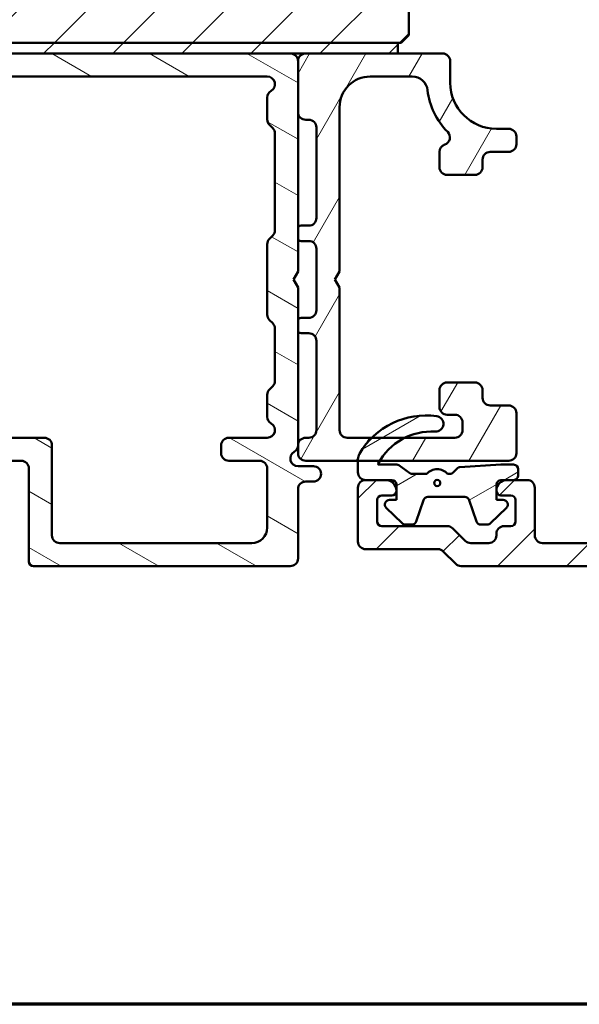
# Model space of a CAD drawing. Units: millimetres. Extents: x -429 to 405, y -584 to 287.
# Drawn here: x 275 to 312, y -584 to -520 of the extents above; entities that cross this region are included whole.
import ezdxf

# ---------------------------------------------------------------- set-up
doc = ezdxf.new("R2010")
doc.units = ezdxf.units.MM
for name, color, linetype, lineweight in [('Border (ISO)', 8, 'Continuous', 70), ('Hatch (ISO)', 8, 'Continuous', 18), ('Visible (ISO)', 7, 'Continuous', 50)]:
    doc.layers.add(name, color=color, linetype=linetype, lineweight=lineweight)
pattern_1 = [(45, (205, -594), (-2.245064, 2.245064), [])]

# ---------------------------------------------------------------- blocks, each defined once
blk = doc.blocks.new('Borders LEIAB A4 Border')
at = {"layer": 'Border (ISO)'}
blk.add_line((200, 10), (15, 10), dxfattribs=at)

msp = doc.modelspace()

# ---------------------------------------------------------------- hatches: boundary and pattern name
at = {"layer": 'Hatch (ISO)'}
h = msp.add_hatch(dxfattribs=at)
h.set_pattern_fill('ANSI31', color=256, scale=25.4, style=0)
h.set_pattern_definition(pattern_1)
edge = h.paths.add_edge_path()
edge.add_line((231.605, -498.438), (246.605, -498.438))
edge.add_ellipse((246.605, -499.438), major_axis=(1, 0), ratio=1, start_angle=0, end_angle=90, ccw=False)
edge.add_line((247.605, -499.438), (247.605, -520.938))
edge.add_line((247.605, -520.938), (248.105, -521.438))
edge.add_line((248.105, -521.438), (300.105, -521.438))
edge.add_line((300.105, -521.438), (300.605, -520.938))
edge.add_line((300.605, -520.938), (300.605, -502.438))
edge.add_ellipse((298.605, -502.438), major_axis=(0, 2), ratio=1, start_angle=270, end_angle=360)
edge.add_line((298.605, -500.438), (288.605, -500.438))
edge.add_line((288.605, -500.438), (288.605, -500.138))
edge.add_line((288.605, -500.138), (279.605, -500.138))
edge.add_line((279.605, -500.138), (279.605, -496.138))
edge.add_line((279.605, -496.138), (288.105, -496.138))
edge.add_line((288.105, -496.138), (288.519, -495.646))
edge.add_line((288.519, -495.646), (283.131, -465.091))
edge.add_ellipse((281.161, -465.438), major_axis=(-0.347, 1.97), ratio=1, start_angle=270, end_angle=350)
edge.add_line((281.161, -463.438), (232.605, -463.438))
edge.add_ellipse((232.605, -465.438), major_axis=(-2, 0), ratio=1, start_angle=270, end_angle=360)
edge.add_line((230.605, -465.438), (230.605, -497.438))
edge.add_ellipse((231.605, -497.438), major_axis=(0, -1), ratio=1, start_angle=270, end_angle=360)
h = msp.add_hatch(dxfattribs=at)
h.set_pattern_fill('ANSI31', color=256, scale=25.4, angle=105.00025, style=0)
h.set_pattern_definition([(150.0002, (205, -594), (-1.58749, -2.74964), [])])
edge = h.paths.add_edge_path()
edge.add_line((255.605, -549.138), (255.605, -551.138))
edge.add_ellipse((254.605, -551.138), major_axis=(0, -1), ratio=1, start_angle=0, end_angle=90, ccw=False)
edge.add_line((254.605, -552.138), (251.955, -552.138))
edge.add_ellipse((251.955, -552.988), major_axis=(-0.85, 0), ratio=1, start_angle=270, end_angle=450)
edge.add_line((251.955, -553.838), (254.605, -553.838))
edge.add_ellipse((254.605, -551.138), major_axis=(2.7, 0), ratio=1, start_angle=270, end_angle=360)
edge.add_line((257.305, -551.138), (257.305, -549.138))
edge.add_ellipse((257.805, -549.138), major_axis=(0, 0.5), ratio=1, start_angle=0, end_angle=90, ccw=False)
edge.add_line((257.805, -548.638), (263.839, -548.638))
edge.add_ellipse((263.839, -549.138), major_axis=(0.5, 0), ratio=1, start_angle=30, end_angle=90, ccw=False)
edge.add_ellipse((264.705, -548.638), major_axis=(-0.433, -0.25), ratio=1, start_angle=0, end_angle=60)
edge.add_line((264.705, -549.138), (265.205, -549.138))
edge.add_ellipse((265.205, -548.638), major_axis=(0.5, 0), ratio=1, start_angle=270, end_angle=330)
edge.add_ellipse((266.071, -549.138), major_axis=(0.25, 0.433), ratio=1, start_angle=30, end_angle=90, ccw=False)
edge.add_line((266.071, -548.638), (268.805, -548.638))
edge.add_ellipse((268.805, -549.138), major_axis=(0.5, 0), ratio=1, start_angle=0, end_angle=90, ccw=False)
edge.add_line((269.305, -549.138), (269.305, -552.988))
edge.add_ellipse((269.805, -552.988), major_axis=(0, -0.5), ratio=1, start_angle=270, end_angle=360)
edge.add_line((269.805, -553.488), (270.405, -553.488))
edge.add_ellipse((270.405, -552.988), major_axis=(0.5, 0), ratio=1, start_angle=270, end_angle=360)
edge.add_line((270.905, -552.988), (270.905, -549.138))
edge.add_ellipse((271.405, -549.138), major_axis=(0, 0.5), ratio=1, start_angle=0, end_angle=90, ccw=False)
edge.add_line((271.405, -548.638), (275.405, -548.638))
edge.add_ellipse((275.405, -549.138), major_axis=(0.5, 0), ratio=1, start_angle=0, end_angle=90, ccw=False)
edge.add_line((275.905, -549.138), (275.905, -555.188))
edge.add_ellipse((276.205, -555.188), major_axis=(0, -0.3), ratio=1, start_angle=270, end_angle=360)
edge.add_line((276.205, -555.488), (292.905, -555.488))
edge.add_ellipse((292.905, -554.988), major_axis=(0.5, 0), ratio=1, start_angle=270, end_angle=360)
edge.add_line((293.405, -554.988), (293.405, -550.488))
edge.add_ellipse((293.905, -550.488), major_axis=(0, 0.5), ratio=1, start_angle=0, end_angle=90, ccw=False)
edge.add_line((293.905, -549.988), (294.405, -549.988))
edge.add_ellipse((294.405, -549.488), major_axis=(0.5, 0), ratio=1, start_angle=270, end_angle=450)
edge.add_line((294.405, -548.988), (293.405, -548.988))
edge.add_ellipse((293.405, -548.488), major_axis=(-0.5, 0), ratio=1, start_angle=300, end_angle=450, ccw=False)
edge.add_ellipse((292.905, -547.622), major_axis=(0.433, 0.25), ratio=1, start_angle=270, end_angle=330)
edge.add_line((293.405, -547.622), (293.405, -537.358))
edge.add_line((293.405, -537.358), (293.105, -536.838))
edge.add_line((293.105, -536.838), (293.405, -536.318))
edge.add_line((293.405, -536.318), (293.405, -522.638))
edge.add_ellipse((292.905, -522.638), major_axis=(0, 0.5), ratio=1, start_angle=270, end_angle=360)
edge.add_line((292.905, -522.138), (248.605, -522.138))
edge.add_ellipse((248.605, -521.838), major_axis=(-0.3, 0), ratio=1, start_angle=0, end_angle=90, ccw=False)
edge.add_line((248.305, -521.838), (248.305, -521.788))
edge.add_ellipse((247.955, -521.788), major_axis=(0, 0.35), ratio=1, start_angle=270, end_angle=450)
edge.add_line((247.605, -521.788), (247.605, -548.138))
edge.add_ellipse((248.105, -548.138), major_axis=(0, -0.5), ratio=1, start_angle=270, end_angle=360)
edge.add_line((248.105, -548.638), (255.105, -548.638))
edge.add_ellipse((255.105, -549.138), major_axis=(0.5, 0), ratio=1, start_angle=0, end_angle=90, ccw=False)
edge = h.paths.add_edge_path(flags=0)
edge.add_line((264.705, -529.638), (265.205, -529.638))
edge.add_ellipse((265.205, -529.138), major_axis=(0.5, 0), ratio=1, start_angle=270, end_angle=360)
edge.add_line((265.705, -529.138), (265.705, -524.56))
edge.add_ellipse((265.205, -524.56), major_axis=(0, 0.5), ratio=1, start_angle=270, end_angle=294.94436)
edge.add_ellipse((266.112, -524.138), major_axis=(-0.211, 0.453), ratio=1, start_angle=335.05564, end_angle=450, ccw=False)
edge.add_line((266.112, -523.638), (291.405, -523.638))
edge.add_ellipse((291.405, -524.138), major_axis=(0.5, 0), ratio=1, start_angle=300, end_angle=450, ccw=False)
edge.add_ellipse((291.905, -525.004), major_axis=(-0.433, -0.25), ratio=1, start_angle=270, end_angle=330)
edge.add_line((291.405, -525.004), (291.405, -526.431))
edge.add_ellipse((291.905, -526.431), major_axis=(0, -0.5), ratio=1, start_angle=270, end_angle=314.99984)
edge.add_line((291.552, -526.784), (291.759, -526.992))
edge.add_ellipse((291.405, -527.345), major_axis=(0.354, -0.354), ratio=1, start_angle=45.00016, end_angle=90, ccw=False)
edge.add_line((291.905, -527.345), (291.905, -533.631))
edge.add_ellipse((291.405, -533.631), major_axis=(0, -0.5), ratio=1, start_angle=45, end_angle=90, ccw=False)
edge.add_line((291.759, -533.984), (291.552, -534.192))
edge.add_ellipse((291.905, -534.545), major_axis=(-0.354, -0.354), ratio=1, start_angle=270, end_angle=315)
edge.add_line((291.405, -534.545), (291.405, -539.131))
edge.add_ellipse((291.905, -539.131), major_axis=(0, -0.5), ratio=1, start_angle=270, end_angle=315)
edge.add_line((291.552, -539.484), (291.759, -539.692))
edge.add_ellipse((291.405, -540.045), major_axis=(0.354, -0.354), ratio=1, start_angle=45, end_angle=90, ccw=False)
edge.add_line((291.905, -540.045), (291.905, -543.431))
edge.add_ellipse((291.405, -543.431), major_axis=(0, -0.5), ratio=1, start_angle=45, end_angle=90, ccw=False)
edge.add_line((291.759, -543.784), (291.552, -543.992))
edge.add_ellipse((291.905, -544.345), major_axis=(-0.354, -0.354), ratio=1, start_angle=270, end_angle=315)
edge.add_line((291.405, -544.345), (291.405, -545.772))
edge.add_ellipse((291.905, -545.772), major_axis=(0, -0.5), ratio=1, start_angle=270, end_angle=330)
edge.add_ellipse((291.405, -546.638), major_axis=(0.433, -0.25), ratio=1, start_angle=300, end_angle=450, ccw=False)
edge.add_line((291.405, -547.138), (288.905, -547.138))
edge.add_ellipse((288.905, -547.638), major_axis=(-0.5, 0), ratio=1, start_angle=270, end_angle=360)
edge.add_line((288.405, -547.638), (288.405, -548.138))
edge.add_ellipse((288.905, -548.138), major_axis=(0, -0.5), ratio=1, start_angle=270, end_angle=360)
edge.add_line((288.905, -548.638), (290.905, -548.638))
edge.add_ellipse((290.905, -549.138), major_axis=(0.5, 0), ratio=1, start_angle=0, end_angle=90, ccw=False)
edge.add_line((291.405, -549.138), (291.405, -552.988))
edge.add_ellipse((290.405, -552.988), major_axis=(0, -1), ratio=1, start_angle=0, end_angle=90, ccw=False)
edge.add_line((290.405, -553.988), (277.905, -553.988))
edge.add_ellipse((277.905, -553.488), major_axis=(-0.5, 0), ratio=1, start_angle=0, end_angle=90, ccw=False)
edge.add_line((277.405, -553.488), (277.405, -547.638))
edge.add_ellipse((276.905, -547.638), major_axis=(0, 0.5), ratio=1, start_angle=270, end_angle=360)
edge.add_line((276.905, -547.138), (266.112, -547.138))
edge.add_ellipse((266.112, -546.638), major_axis=(-0.5, 0), ratio=1, start_angle=335.05564, end_angle=450, ccw=False)
edge.add_ellipse((265.205, -546.216), major_axis=(0.211, 0.453), ratio=1, start_angle=270, end_angle=294.94436)
edge.add_line((265.705, -546.216), (265.705, -544.638))
edge.add_ellipse((265.205, -544.638), major_axis=(0, 0.5), ratio=1, start_angle=270, end_angle=360)
edge.add_line((265.205, -544.138), (264.705, -544.138))
edge.add_ellipse((264.705, -544.638), major_axis=(-0.5, 0), ratio=1, start_angle=270, end_angle=360)
edge.add_line((264.205, -544.638), (264.205, -545.573))
edge.add_ellipse((263.705, -545.573), major_axis=(0, -0.5), ratio=1, start_angle=75.06858, end_angle=90, ccw=False)
edge.add_line((264.188, -545.701), (263.904, -546.767))
edge.add_ellipse((263.421, -546.638), major_axis=(-0.129, -0.483), ratio=1, start_angle=14.93142, end_angle=90, ccw=False)
edge.add_line((263.421, -547.138), (249.605, -547.138))
edge.add_ellipse((249.605, -546.638), major_axis=(-0.5, 0), ratio=1, start_angle=0, end_angle=90, ccw=False)
edge.add_line((249.105, -546.638), (249.105, -524.638))
edge.add_ellipse((250.105, -524.638), major_axis=(0, 1), ratio=1, start_angle=0, end_angle=90, ccw=False)
edge.add_line((250.105, -523.638), (263.421, -523.638))
edge.add_ellipse((263.421, -524.138), major_axis=(0.5, 0), ratio=1, start_angle=14.93142, end_angle=90, ccw=False)
edge.add_line((263.904, -524.009), (264.188, -525.075))
edge.add_ellipse((263.705, -525.204), major_axis=(0.129, -0.483), ratio=1, start_angle=75.06858, end_angle=90, ccw=False)
edge.add_line((264.205, -525.204), (264.205, -529.138))
edge.add_ellipse((264.705, -529.138), major_axis=(0, -0.5), ratio=1, start_angle=270, end_angle=360)
h = msp.add_hatch(dxfattribs=at)
h.set_pattern_fill('ANSI31', color=256, scale=25.4, style=0)
h.set_pattern_definition(pattern_1)
h.paths.add_polyline_path([(299.905, -522.138), (299.905, -521.438), (248.305, -521.438), (248.305, -522.138)])
h = msp.add_hatch(dxfattribs=at)
h.set_pattern_fill('ANSI31', color=256, scale=25.4, style=0)
h.set_pattern_definition(pattern_1)
edge = h.paths.add_edge_path()
edge.add_line((303.12, -552.888), (298.855, -552.888))
edge.add_ellipse((298.855, -552.588), major_axis=(-0.3, 0), ratio=1, start_angle=0, end_angle=90, ccw=False)
edge.add_line((298.555, -552.588), (298.555, -551.188))
edge.add_ellipse((298.855, -551.188), major_axis=(0, 0.3), ratio=1, start_angle=0, end_angle=90, ccw=False)
edge.add_line((298.855, -550.888), (299.505, -550.888))
edge.add_ellipse((299.505, -550.588), major_axis=(0.3, 0), ratio=1, start_angle=270, end_angle=360)
edge.add_ellipse((299.105, -550.588), major_axis=(0, 0.7), ratio=1, start_angle=270, end_angle=360)
edge.add_line((299.105, -549.888), (297.805, -549.888))
edge.add_ellipse((297.805, -550.388), major_axis=(-0.5, 0), ratio=1, start_angle=270, end_angle=360)
edge.add_line((297.305, -550.388), (297.305, -553.888))
edge.add_ellipse((297.805, -553.888), major_axis=(0, -0.5), ratio=1, start_angle=270, end_angle=360)
edge.add_line((297.805, -554.388), (302.498, -554.388))
edge.add_ellipse((302.498, -554.888), major_axis=(0.5, 0), ratio=1, start_angle=45, end_angle=90, ccw=False)
edge.add_line((302.852, -554.534), (303.659, -555.342))
edge.add_ellipse((304.012, -554.988), major_axis=(0.354, -0.354), ratio=1, start_angle=270, end_angle=315)
edge.add_line((304.012, -555.488), (347.805, -555.488))
edge.add_ellipse((347.805, -554.988), major_axis=(0.5, 0), ratio=1, start_angle=270, end_angle=360)
edge.add_line((348.305, -554.988), (348.305, -549.638))
edge.add_ellipse((349.305, -549.638), major_axis=(0, 1), ratio=1, start_angle=0, end_angle=90, ccw=False)
edge.add_line((349.305, -548.638), (353.005, -548.638))
edge.add_ellipse((353.005, -549.138), major_axis=(0.5, 0), ratio=1, start_angle=0, end_angle=90, ccw=False)
edge.add_line((353.505, -549.138), (353.505, -553.088))
edge.add_ellipse((353.805, -553.088), major_axis=(0, -0.3), ratio=1, start_angle=270, end_angle=360)
edge.add_line((353.805, -553.388), (354.505, -553.388))
edge.add_ellipse((354.505, -552.888), major_axis=(0.5, 0), ratio=1, start_angle=270, end_angle=360)
edge.add_line((355.005, -552.888), (355.005, -549.138))
edge.add_ellipse((355.505, -549.138), major_axis=(0, 0.5), ratio=1, start_angle=0, end_angle=90, ccw=False)
edge.add_line((355.505, -548.638), (366.705, -548.638))
edge.add_ellipse((366.705, -549.138), major_axis=(0.5, 0), ratio=1, start_angle=0, end_angle=90, ccw=False)
edge.add_line((367.205, -549.138), (367.205, -552.538))
edge.add_ellipse((368.205, -552.538), major_axis=(0, -1), ratio=1, start_angle=270, end_angle=360)
edge.add_line((368.205, -553.538), (372.455, -553.538))
edge.add_ellipse((372.455, -552.788), major_axis=(0.75, 0), ratio=1, start_angle=270, end_angle=450)
edge.add_line((372.455, -552.038), (369.705, -552.038))
edge.add_ellipse((369.705, -551.038), major_axis=(-1, 0), ratio=1, start_angle=0, end_angle=90, ccw=False)
edge.add_line((368.705, -551.038), (368.705, -549.638))
edge.add_ellipse((369.705, -549.638), major_axis=(0, 1), ratio=1, start_angle=0, end_angle=90, ccw=False)
edge.add_line((369.705, -548.638), (376.305, -548.638))
edge.add_ellipse((376.305, -548.138), major_axis=(0.5, 0), ratio=1, start_angle=270, end_angle=360)
edge.add_line((376.805, -548.138), (376.805, -521.788))
edge.add_ellipse((376.455, -521.788), major_axis=(0, 0.35), ratio=1, start_angle=270, end_angle=454.41173)
edge.add_ellipse((375.807, -521.838), major_axis=(0.023, -0.299), ratio=1, start_angle=355.58827, end_angle=450, ccw=False)
edge.add_line((375.807, -522.138), (324.803, -522.138))
edge.add_ellipse((324.803, -521.838), major_axis=(-0.3, 0), ratio=1, start_angle=355.58827, end_angle=450, ccw=False)
edge.add_ellipse((324.155, -521.788), major_axis=(0.027, 0.349), ratio=1, start_angle=270, end_angle=454.41173)
edge.add_line((323.805, -521.788), (323.805, -524.038))
edge.add_ellipse((320.805, -524.038), major_axis=(0, -3), ratio=1, start_angle=0, end_angle=90, ccw=False)
edge.add_line((320.805, -527.038), (320.005, -527.038))
edge.add_ellipse((320.005, -527.538), major_axis=(-0.5, 0), ratio=1, start_angle=270, end_angle=360)
edge.add_line((319.505, -527.538), (319.505, -528.038))
edge.add_ellipse((320.005, -528.038), major_axis=(0, -0.5), ratio=1, start_angle=270, end_angle=360)
edge.add_line((320.005, -528.538), (321.205, -528.538))
edge.add_ellipse((321.205, -529.038), major_axis=(0.5, 0), ratio=1, start_angle=0, end_angle=90, ccw=False)
edge.add_line((321.705, -529.038), (321.705, -529.538))
edge.add_ellipse((322.205, -529.538), major_axis=(0, -0.5), ratio=1, start_angle=270, end_angle=360)
edge.add_line((322.205, -530.038), (324.005, -530.038))
edge.add_ellipse((324.005, -529.538), major_axis=(0.5, 0), ratio=1, start_angle=270, end_angle=360)
edge.add_line((324.505, -529.538), (324.505, -528.538))
edge.add_ellipse((324.005, -528.538), major_axis=(0, 0.5), ratio=1, start_angle=270, end_angle=341.40913)
edge.add_ellipse((324.324, -527.59), major_axis=(-0.474, 0.159), ratio=1, start_angle=333.32046, end_angle=450, ccw=False)
edge.add_ellipse((320.805, -524.038), major_axis=(3.197, 3.167), ratio=1, start_angle=270, end_angle=309.0075)
edge.add_ellipse((326.273, -524.638), major_axis=(0.109, 0.994), ratio=1, start_angle=6.26291, end_angle=90, ccw=False)
edge.add_line((326.273, -523.638), (330.505, -523.638))
edge.add_ellipse((330.505, -524.138), major_axis=(0.5, 0), ratio=1, start_angle=0, end_angle=90, ccw=False)
edge.add_line((331.005, -524.138), (331.005, -536.318))
edge.add_line((331.005, -536.318), (331.305, -536.838))
edge.add_line((331.305, -536.838), (331.005, -537.358))
edge.add_line((331.005, -537.358), (331.005, -546.638))
edge.add_ellipse((330.505, -546.638), major_axis=(0, -0.5), ratio=1, start_angle=0, end_angle=90, ccw=False)
edge.add_line((330.505, -547.138), (323.505, -547.138))
edge.add_ellipse((323.505, -546.638), major_axis=(-0.5, 0), ratio=1, start_angle=0, end_angle=90, ccw=False)
edge.add_line((323.005, -546.638), (323.005, -546.138))
edge.add_ellipse((323.505, -546.138), major_axis=(0, 0.5), ratio=1, start_angle=0, end_angle=90, ccw=False)
edge.add_line((323.505, -545.638), (324.005, -545.638))
edge.add_ellipse((324.005, -545.138), major_axis=(0.5, 0), ratio=1, start_angle=270, end_angle=360)
edge.add_line((324.505, -545.138), (324.505, -544.038))
edge.add_ellipse((324.005, -544.038), major_axis=(0, 0.5), ratio=1, start_angle=270, end_angle=360)
edge.add_line((324.005, -543.538), (322.205, -543.538))
edge.add_ellipse((322.205, -544.038), major_axis=(-0.5, 0), ratio=1, start_angle=270, end_angle=360)
edge.add_line((321.705, -544.038), (321.705, -544.538))
edge.add_ellipse((321.205, -544.538), major_axis=(0, -0.5), ratio=1, start_angle=0, end_angle=90, ccw=False)
edge.add_line((321.205, -545.038), (320.005, -545.038))
edge.add_ellipse((320.005, -545.538), major_axis=(-0.5, 0), ratio=1, start_angle=270, end_angle=360)
edge.add_line((319.505, -545.538), (319.505, -548.338))
edge.add_ellipse((319.005, -548.338), major_axis=(0, -0.5), ratio=1, start_angle=0, end_angle=90, ccw=False)
edge.add_line((319.005, -548.838), (318.083, -548.838))
edge.add_ellipse((318.083, -549.838), major_axis=(-1, 0), ratio=1, start_angle=270, end_angle=330)
edge.add_line((317.217, -549.338), (314.676, -553.738))
edge.add_ellipse((314.243, -553.488), major_axis=(-0.25, -0.433), ratio=1, start_angle=30, end_angle=90, ccw=False)
edge.add_line((314.243, -553.988), (309.305, -553.988))
edge.add_ellipse((309.305, -553.488), major_axis=(-0.5, 0), ratio=1, start_angle=0, end_angle=90, ccw=False)
edge.add_line((308.805, -553.488), (308.805, -550.388))
edge.add_ellipse((308.305, -550.388), major_axis=(0, 0.5), ratio=1, start_angle=270, end_angle=360)
edge.add_line((308.305, -549.888), (307.005, -549.888))
edge.add_ellipse((307.005, -550.588), major_axis=(-0.7, 0), ratio=1, start_angle=270, end_angle=360)
edge.add_ellipse((306.605, -550.588), major_axis=(0, -0.3), ratio=1, start_angle=270, end_angle=360)
edge.add_line((306.605, -550.888), (307.255, -550.888))
edge.add_ellipse((307.255, -551.188), major_axis=(0.3, 0), ratio=1, start_angle=0, end_angle=90, ccw=False)
edge.add_line((307.555, -551.188), (307.555, -552.588))
edge.add_ellipse((307.255, -552.588), major_axis=(0, -0.3), ratio=1, start_angle=0, end_angle=90, ccw=False)
edge.add_line((307.255, -552.888), (306.805, -552.888))
edge.add_ellipse((306.805, -553.388), major_axis=(-0.5, 0), ratio=1, start_angle=270, end_angle=360)
edge.add_line((306.305, -553.388), (306.305, -553.488))
edge.add_ellipse((305.805, -553.488), major_axis=(0, -0.5), ratio=1, start_angle=0, end_angle=90, ccw=False)
edge.add_line((305.805, -553.988), (304.634, -553.988))
edge.add_ellipse((304.634, -553.488), major_axis=(-0.5, 0), ratio=1, start_angle=45, end_angle=90, ccw=False)
edge.add_line((304.28, -553.842), (303.473, -553.034))
edge.add_ellipse((303.12, -553.388), major_axis=(-0.354, 0.354), ratio=1, start_angle=270, end_angle=315)
edge = h.paths.add_edge_path(flags=0)
edge.add_line((360.99, -523.638), (374.305, -523.638))
edge.add_ellipse((374.305, -524.638), major_axis=(1, 0), ratio=1, start_angle=0, end_angle=90, ccw=False)
edge.add_line((375.305, -524.638), (375.305, -546.638))
edge.add_ellipse((374.805, -546.638), major_axis=(0, -0.5), ratio=1, start_angle=0, end_angle=90, ccw=False)
edge.add_line((374.805, -547.138), (360.99, -547.138))
edge.add_ellipse((360.99, -546.638), major_axis=(-0.5, 0), ratio=1, start_angle=14.93142, end_angle=90, ccw=False)
edge.add_line((360.506, -546.767), (360.222, -545.701))
edge.add_ellipse((360.705, -545.573), major_axis=(-0.129, 0.483), ratio=1, start_angle=75.06858, end_angle=90, ccw=False)
edge.add_line((360.205, -545.573), (360.205, -544.638))
edge.add_ellipse((359.705, -544.638), major_axis=(0, 0.5), ratio=1, start_angle=270, end_angle=360)
edge.add_line((359.705, -544.138), (359.205, -544.138))
edge.add_ellipse((359.205, -544.638), major_axis=(-0.5, 0), ratio=1, start_angle=270, end_angle=360)
edge.add_line((358.705, -544.638), (358.705, -546.309))
edge.add_ellipse((359.205, -546.309), major_axis=(0, -0.5), ratio=1, start_angle=270, end_angle=311.40962)
edge.add_ellipse((358.605, -546.838), major_axis=(0.198, -0.225), ratio=1, start_angle=318.59038, end_angle=450, ccw=False)
edge.add_line((358.605, -547.138), (347.305, -547.138))
edge.add_ellipse((347.305, -547.638), major_axis=(-0.5, 0), ratio=1, start_angle=270, end_angle=360)
edge.add_line((346.805, -547.638), (346.805, -552.988))
edge.add_ellipse((345.805, -552.988), major_axis=(0, -1), ratio=1, start_angle=0, end_angle=90, ccw=False)
edge.add_line((345.805, -553.988), (335.883, -553.988))
edge.add_ellipse((335.883, -553.488), major_axis=(-0.5, 0), ratio=1, start_angle=30, end_angle=90, ccw=False)
edge.add_line((335.45, -553.738), (332.938, -549.388))
edge.add_ellipse((333.371, -549.138), major_axis=(-0.25, 0.433), ratio=1, start_angle=330, end_angle=450, ccw=False)
edge.add_line((333.371, -548.638), (335.505, -548.638))
edge.add_ellipse((335.505, -548.138), major_axis=(0.5, 0), ratio=1, start_angle=270, end_angle=360)
edge.add_line((336.005, -548.138), (336.005, -547.638))
edge.add_ellipse((335.505, -547.638), major_axis=(0, 0.5), ratio=1, start_angle=270, end_angle=360)
edge.add_line((335.505, -547.138), (333.005, -547.138))
edge.add_ellipse((333.005, -546.638), major_axis=(-0.5, 0), ratio=1, start_angle=300, end_angle=450, ccw=False)
edge.add_ellipse((332.505, -545.772), major_axis=(0.433, 0.25), ratio=1, start_angle=270, end_angle=330)
edge.add_line((333.005, -545.772), (333.005, -544.345))
edge.add_ellipse((332.505, -544.345), major_axis=(0, 0.5), ratio=1, start_angle=270, end_angle=315)
edge.add_line((332.859, -543.992), (332.652, -543.784))
edge.add_ellipse((333.005, -543.431), major_axis=(-0.354, 0.354), ratio=1, start_angle=45, end_angle=90, ccw=False)
edge.add_line((332.505, -543.431), (332.505, -540.045))
edge.add_ellipse((333.005, -540.045), major_axis=(0, 0.5), ratio=1, start_angle=45, end_angle=90, ccw=False)
edge.add_line((332.652, -539.692), (332.859, -539.484))
edge.add_ellipse((332.505, -539.131), major_axis=(0.354, 0.354), ratio=1, start_angle=270, end_angle=315)
edge.add_line((333.005, -539.131), (333.005, -534.545))
edge.add_ellipse((332.505, -534.545), major_axis=(0, 0.5), ratio=1, start_angle=270, end_angle=315)
edge.add_line((332.859, -534.192), (332.652, -533.984))
edge.add_ellipse((333.005, -533.631), major_axis=(-0.354, 0.354), ratio=1, start_angle=45, end_angle=90, ccw=False)
edge.add_line((332.505, -533.631), (332.505, -527.345))
edge.add_ellipse((333.005, -527.345), major_axis=(0, 0.5), ratio=1, start_angle=45, end_angle=90, ccw=False)
edge.add_line((332.652, -526.992), (332.859, -526.784))
edge.add_ellipse((332.505, -526.431), major_axis=(0.354, 0.354), ratio=1, start_angle=270, end_angle=315)
edge.add_line((333.005, -526.431), (333.005, -525.004))
edge.add_ellipse((332.505, -525.004), major_axis=(0, 0.5), ratio=1, start_angle=270, end_angle=330)
edge.add_ellipse((333.005, -524.138), major_axis=(-0.433, 0.25), ratio=1, start_angle=300, end_angle=450, ccw=False)
edge.add_line((333.005, -523.638), (358.605, -523.638))
edge.add_ellipse((358.605, -523.938), major_axis=(0.3, 0), ratio=1, start_angle=318.59038, end_angle=450, ccw=False)
edge.add_ellipse((359.205, -524.467), major_axis=(-0.331, -0.375), ratio=1, start_angle=270, end_angle=311.40962)
edge.add_line((358.705, -524.467), (358.705, -529.138))
edge.add_ellipse((359.205, -529.138), major_axis=(0, -0.5), ratio=1, start_angle=270, end_angle=360)
edge.add_line((359.205, -529.638), (359.705, -529.638))
edge.add_ellipse((359.705, -529.138), major_axis=(0.5, 0), ratio=1, start_angle=270, end_angle=360)
edge.add_line((360.205, -529.138), (360.205, -525.204))
edge.add_ellipse((360.705, -525.204), major_axis=(0, 0.5), ratio=1, start_angle=75.06858, end_angle=90, ccw=False)
edge.add_line((360.222, -525.075), (360.506, -524.009))
edge.add_ellipse((360.99, -524.138), major_axis=(0.129, 0.483), ratio=1, start_angle=14.93142, end_angle=90, ccw=False)
edge = h.paths.add_edge_path(flags=0)
edge.add_line((330.918, -548.888), (333.429, -553.238))
edge.add_ellipse((332.996, -553.488), major_axis=(0.25, -0.433), ratio=1, start_angle=330, end_angle=450, ccw=False)
edge.add_line((332.996, -553.988), (317.13, -553.988))
edge.add_ellipse((317.13, -553.488), major_axis=(-0.5, 0), ratio=1, start_angle=330, end_angle=450, ccw=False)
edge.add_line((316.697, -553.238), (318.227, -550.588))
edge.add_ellipse((318.66, -550.838), major_axis=(0.25, 0.433), ratio=1, start_angle=30, end_angle=90, ccw=False)
edge.add_line((318.66, -550.338), (319.005, -550.338))
edge.add_ellipse((319.005, -548.338), major_axis=(2, 0), ratio=1, start_angle=270, end_angle=341.33708)
edge.add_ellipse((321.374, -549.138), major_axis=(0.16, 0.474), ratio=1, start_angle=18.66292, end_angle=90, ccw=False)
edge.add_line((321.374, -548.638), (330.485, -548.638))
edge.add_ellipse((330.485, -549.138), major_axis=(0.5, 0), ratio=1, start_angle=30, end_angle=90, ccw=False)
h = msp.add_hatch(dxfattribs=at)
h.set_pattern_fill('ANSI31', color=256, scale=25.4, angle=14.99998, style=0)
h.set_pattern_definition([(60, (205, -594), (-2.74963, 1.5875), [])])
edge = h.paths.add_edge_path()
edge.add_ellipse((304.905, -544.038), major_axis=(0, 0.5), ratio=1, start_angle=270, end_angle=360)
edge.add_line((304.905, -543.538), (303.105, -543.538))
edge.add_ellipse((303.105, -544.038), major_axis=(-0.5, 0), ratio=1, start_angle=270, end_angle=360)
edge.add_line((302.605, -544.038), (302.605, -545.138))
edge.add_ellipse((303.105, -545.138), major_axis=(0, -0.5), ratio=1, start_angle=270, end_angle=360)
edge.add_line((303.105, -545.638), (303.605, -545.638))
edge.add_ellipse((303.605, -546.138), major_axis=(0.5, 0), ratio=1, start_angle=0, end_angle=90, ccw=False)
edge.add_line((304.105, -546.138), (304.105, -546.638))
edge.add_ellipse((303.605, -546.638), major_axis=(0, -0.5), ratio=1, start_angle=0, end_angle=90, ccw=False)
edge.add_line((303.605, -547.138), (296.605, -547.138))
edge.add_ellipse((296.605, -546.638), major_axis=(-0.5, 0), ratio=1, start_angle=0, end_angle=90, ccw=False)
edge.add_line((296.105, -546.638), (296.105, -537.361))
edge.add_line((296.105, -537.361), (295.805, -536.842))
edge.add_line((295.805, -536.842), (296.105, -536.322))
edge.add_line((296.105, -536.322), (296.105, -525.638))
edge.add_ellipse((298.105, -525.638), major_axis=(0, 2), ratio=1, start_angle=0, end_angle=90, ccw=False)
edge.add_line((298.105, -523.638), (300.838, -523.638))
edge.add_ellipse((300.838, -524.638), major_axis=(1, 0), ratio=1, start_angle=6.26228, end_angle=90, ccw=False)
edge.add_ellipse((306.305, -524.038), major_axis=(0.491, -4.473), ratio=1, start_angle=270, end_angle=309.00876)
edge.add_ellipse((302.786, -527.59), major_axis=(0.355, -0.352), ratio=1, start_angle=333.32708, end_angle=450, ccw=False)
edge.add_ellipse((303.105, -528.538), major_axis=(-0.474, -0.159), ratio=1, start_angle=270, end_angle=341.40188)
edge.add_line((302.605, -528.538), (302.605, -529.538))
edge.add_ellipse((303.105, -529.538), major_axis=(0, -0.5), ratio=1, start_angle=270, end_angle=360)
edge.add_line((303.105, -530.038), (304.905, -530.038))
edge.add_ellipse((304.905, -529.538), major_axis=(0.5, 0), ratio=1, start_angle=270, end_angle=360)
edge.add_line((305.405, -529.538), (305.405, -529.038))
edge.add_ellipse((305.905, -529.038), major_axis=(0, 0.5), ratio=1, start_angle=0, end_angle=90, ccw=False)
edge.add_line((305.905, -528.538), (307.105, -528.538))
edge.add_ellipse((307.105, -528.038), major_axis=(0.5, 0), ratio=1, start_angle=270, end_angle=360)
edge.add_line((307.605, -528.038), (307.605, -527.538))
edge.add_ellipse((307.105, -527.538), major_axis=(0, 0.5), ratio=1, start_angle=270, end_angle=360)
edge.add_line((307.105, -527.038), (306.305, -527.038))
edge.add_ellipse((306.305, -524.038), major_axis=(-3, 0), ratio=1, start_angle=0, end_angle=90, ccw=False)
edge.add_line((303.305, -524.038), (303.305, -522.638))
edge.add_ellipse((302.805, -522.638), major_axis=(0, 0.5), ratio=1, start_angle=270, end_angle=360)
edge.add_line((302.805, -522.138), (293.905, -522.138))
edge.add_ellipse((293.905, -522.638), major_axis=(-0.5, 0), ratio=1, start_angle=270, end_angle=360)
edge.add_line((293.405, -522.638), (293.405, -525.947))
edge.add_ellipse((293.905, -525.947), major_axis=(0, -0.5), ratio=1, start_angle=270, end_angle=360)
edge.add_line((293.905, -526.447), (294.105, -526.447))
edge.add_ellipse((294.105, -526.947), major_axis=(0.5, 0), ratio=1, start_angle=0, end_angle=90, ccw=False)
edge.add_line((294.605, -526.947), (294.605, -532.838))
edge.add_ellipse((294.105, -532.838), major_axis=(0, -0.5), ratio=1, start_angle=0, end_angle=90, ccw=False)
edge.add_line((294.105, -533.338), (293.605, -533.338))
edge.add_ellipse((293.605, -533.538), major_axis=(-0.2, 0), ratio=1, start_angle=270, end_angle=360)
edge.add_line((293.405, -533.538), (293.405, -534.138))
edge.add_ellipse((293.605, -534.138), major_axis=(0, -0.2), ratio=1, start_angle=270, end_angle=360)
edge.add_line((293.605, -534.338), (294.105, -534.338))
edge.add_ellipse((294.105, -534.838), major_axis=(0.5, 0), ratio=1, start_angle=0, end_angle=90, ccw=False)
edge.add_line((294.605, -534.838), (294.605, -538.838))
edge.add_ellipse((294.105, -538.838), major_axis=(0, -0.5), ratio=1, start_angle=0, end_angle=90, ccw=False)
edge.add_line((294.105, -539.338), (293.605, -539.338))
edge.add_ellipse((293.605, -539.538), major_axis=(-0.2, 0), ratio=1, start_angle=270, end_angle=360)
edge.add_line((293.405, -539.538), (293.405, -540.138))
edge.add_ellipse((293.605, -540.138), major_axis=(0, -0.2), ratio=1, start_angle=270, end_angle=360)
edge.add_line((293.605, -540.338), (294.105, -540.338))
edge.add_ellipse((294.105, -540.838), major_axis=(0.5, 0), ratio=1, start_angle=0, end_angle=90, ccw=False)
edge.add_line((294.605, -540.838), (294.605, -546.638))
edge.add_ellipse((294.105, -546.638), major_axis=(0, -0.5), ratio=1, start_angle=0, end_angle=90, ccw=False)
edge.add_line((294.105, -547.138), (293.905, -547.138))
edge.add_ellipse((293.905, -547.638), major_axis=(-0.5, 0), ratio=1, start_angle=270, end_angle=360)
edge.add_line((293.405, -547.638), (293.405, -548.138))
edge.add_ellipse((293.905, -548.138), major_axis=(0, -0.5), ratio=1, start_angle=270, end_angle=360)
edge.add_line((293.905, -548.638), (307.105, -548.638))
edge.add_ellipse((307.105, -548.138), major_axis=(0.5, 0), ratio=1, start_angle=270, end_angle=360)
edge.add_line((307.605, -548.138), (307.605, -545.538))
edge.add_ellipse((307.105, -545.538), major_axis=(0, 0.5), ratio=1, start_angle=270, end_angle=360)
edge.add_line((307.105, -545.038), (305.905, -545.038))
edge.add_ellipse((305.905, -544.538), major_axis=(-0.5, 0), ratio=1, start_angle=0, end_angle=90, ccw=False)
edge.add_line((305.405, -544.538), (305.405, -544.038))
h = msp.add_hatch(dxfattribs=at)
h.set_pattern_fill('ANSI31', color=256, scale=25.4, angle=-14.99998, style=0)
h.set_pattern_definition([(30, (205, -594), (-1.5875, 2.74963), [])])
edge = h.paths.add_edge_path()
edge.add_line((306.305, -551.188), (306.305, -550.188))
edge.add_ellipse((306.605, -550.188), major_axis=(0, 0.3), ratio=1, start_angle=0, end_angle=90, ccw=False)
edge.add_line((306.605, -549.888), (307.422, -549.888))
edge.add_ellipse((307.422, -549.588), major_axis=(0.3, 0), ratio=1, start_angle=270, end_angle=360)
edge.add_line((307.722, -549.588), (307.722, -549.188))
edge.add_ellipse((307.422, -549.188), major_axis=(0, 0.3), ratio=1, start_angle=270, end_angle=360)
edge.add_line((307.422, -548.888), (306.605, -548.888))
edge.add_line((306.605, -548.888), (303.939, -549.042))
edge.add_ellipse((303.951, -549.242), major_axis=(-0.2, -0.012), ratio=1, start_angle=270, end_angle=311.71291)
edge.add_line((303.809, -549.101), (303.48, -549.43))
edge.add_ellipse((303.339, -549.288), major_axis=(-0.141, -0.141), ratio=1, start_angle=44.97767, end_angle=90, ccw=False)
edge.add_line((303.339, -549.488), (303.131, -549.488))
edge.add_ellipse((302.456, -550.083), major_axis=(-0.595, 0.675), ratio=1, start_angle=270, end_angle=367.20077)
edge.add_line((301.78, -549.488), (300.804, -549.488))
edge.add_ellipse((300.804, -549.288), major_axis=(-0.2, 0), ratio=1, start_angle=54.35672, end_angle=90, ccw=False)
edge.add_line((300.688, -549.451), (299.955, -548.925))
edge.add_ellipse((299.839, -549.088), major_axis=(-0.163, 0.117), ratio=1, start_angle=270, end_angle=305.64328)
edge.add_line((299.839, -548.888), (298.661, -548.888))
edge.add_ellipse((298.661, -548.838), major_axis=(-0.05, 0), ratio=1, start_angle=331.43319, end_angle=450, ccw=False)
edge.add_ellipse((302.13, -550.727), major_axis=(1.913, 3.513), ratio=1, start_angle=25.61955, end_angle=90, ccw=False)
edge.add_ellipse((302.362, -546.233), major_axis=(0.499, -0.026), ratio=1, start_angle=270, end_angle=444.85789)
edge.add_ellipse((301.728, -550.688), major_axis=(-4.95, 0.704), ratio=1, start_angle=270, end_angle=338.06463)
edge.add_ellipse((298.005, -548.536), major_axis=(-0.35, -0.606), ratio=1, start_angle=270, end_angle=300.02475)
edge.add_line((297.305, -548.536), (297.305, -549.388))
edge.add_ellipse((297.805, -549.388), major_axis=(0, -0.5), ratio=1, start_angle=270, end_angle=360)
edge.add_line((297.805, -549.888), (299.505, -549.888))
edge.add_ellipse((299.505, -550.188), major_axis=(0.3, 0), ratio=1, start_angle=0, end_angle=90, ccw=False)
edge.add_line((299.805, -550.188), (299.805, -551.188))
edge.add_line((299.805, -551.188), (299.355, -551.188))
edge.add_ellipse((299.355, -551.488), major_axis=(-0.3, 0), ratio=1, start_angle=270, end_angle=405.94437)
edge.add_line((299.146, -551.704), (300.18, -552.704))
edge.add_ellipse((300.388, -552.488), major_axis=(0.216, -0.209), ratio=1, start_angle=270, end_angle=314.05563)
edge.add_line((300.388, -552.788), (300.805, -552.788))
edge.add_ellipse((300.805, -552.488), major_axis=(0.3, 0), ratio=1, start_angle=270, end_angle=340.89248)
edge.add_line((301.088, -552.586), (301.572, -551.19))
edge.add_ellipse((301.855, -551.288), major_axis=(0.098, 0.283), ratio=1, start_angle=19.10752, end_angle=90, ccw=False)
edge.add_line((301.855, -550.988), (304.255, -550.988))
edge.add_ellipse((304.255, -551.288), major_axis=(0.3, 0), ratio=1, start_angle=19.10806, end_angle=90, ccw=False)
edge.add_line((304.538, -551.19), (305.022, -552.586))
edge.add_ellipse((305.305, -552.488), major_axis=(0.098, -0.283), ratio=1, start_angle=270, end_angle=340.89194)
edge.add_line((305.305, -552.788), (305.722, -552.788))
edge.add_ellipse((305.722, -552.488), major_axis=(0.3, 0), ratio=1, start_angle=270, end_angle=314.05563)
edge.add_line((305.93, -552.704), (306.964, -551.704))
edge.add_ellipse((306.755, -551.488), major_axis=(0.216, 0.209), ratio=1, start_angle=270, end_angle=405.94437)
edge.add_line((306.755, -551.188), (306.305, -551.188))
edge = h.paths.add_edge_path(flags=0)
edge.add_ellipse((302.456, -550.083), major_axis=(0.2, 0), ratio=1, start_angle=0, end_angle=360)

# ---------------------------------------------------------------- linework, layer by layer
at = {"layer": 'Visible (ISO)'}
for p, q in [((300.605, -520.938), (300.605, -502.438)), ((248.105, -521.438), (300.105, -521.438)), ((299.905, -521.438), (248.305, -521.438)), ((299.905, -522.138), (299.905, -521.438)), ((300.105, -521.438), (300.605, -520.938)), ((248.305, -522.138), (299.905, -522.138)), ((292.905, -522.138), (248.605, -522.138)), ((293.405, -536.318), (293.405, -522.638)), ((293.405, -522.638), (293.405, -525.947)), ((302.805, -522.138), (293.905, -522.138)), ((303.305, -524.038), (303.305, -522.638)), ((266.112, -523.638), (291.405, -523.638)), ((298.105, -523.638), (300.838, -523.638)), ((291.405, -525.004), (291.405, -526.431)), ((296.105, -536.322), (296.105, -525.638)), ((293.905, -526.447), (294.105, -526.447)), ((291.552, -526.784), (291.759, -526.992)), ((294.605, -526.947), (294.605, -532.838)), ((307.105, -527.038), (306.305, -527.038)), ((291.905, -527.345), (291.905, -533.631)), ((307.605, -528.038), (307.605, -527.538)), ((302.605, -528.538), (302.605, -529.538)), ((305.405, -529.538), (305.405, -529.038)), ((305.905, -528.538), (307.105, -528.538)), ((303.105, -530.038), (304.905, -530.038)), ((293.405, -533.538), (293.405, -534.138)), ((294.105, -533.338), (293.605, -533.338)), ((291.759, -533.984), (291.552, -534.192)), ((291.405, -534.545), (291.405, -539.131)), ((293.605, -534.338), (294.105, -534.338)), ((294.605, -534.838), (294.605, -538.838)), ((293.105, -536.838), (293.405, -536.318)), ((293.405, -537.358), (293.105, -536.838)), ((295.805, -536.842), (296.105, -536.322)), ((293.405, -547.622), (293.405, -537.358)), ((296.105, -537.361), (295.805, -536.842)), ((296.105, -546.638), (296.105, -537.361)), ((294.105, -539.338), (293.605, -539.338)), ((291.552, -539.484), (291.759, -539.692)), ((293.405, -539.538), (293.405, -540.138)), ((291.905, -540.045), (291.905, -543.431)), ((293.605, -540.338), (294.105, -540.338)), ((294.605, -540.838), (294.605, -546.638)), ((291.759, -543.784), (291.552, -543.992)), ((304.905, -543.538), (303.105, -543.538)), ((291.405, -544.345), (291.405, -545.772)), ((302.605, -544.038), (302.605, -545.138)), ((305.405, -544.538), (305.405, -544.038)), ((307.105, -545.038), (305.905, -545.038)), ((303.105, -545.638), (303.605, -545.638)), ((307.605, -548.138), (307.605, -545.538)), ((304.105, -546.138), (304.105, -546.638)), ((276.905, -547.138), (266.112, -547.138)), ((277.405, -553.488), (277.405, -547.638)), ((288.405, -547.638), (288.405, -548.138)), ((291.405, -547.138), (288.905, -547.138)), ((293.405, -547.638), (293.405, -548.138)), ((294.105, -547.138), (293.905, -547.138)), ((303.605, -547.138), (296.605, -547.138)), ((271.405, -548.638), (275.405, -548.638)), ((288.905, -548.638), (290.905, -548.638)), ((294.405, -548.988), (293.405, -548.988)), ((293.905, -548.638), (307.105, -548.638)), ((297.305, -548.536), (297.305, -549.388)), ((299.839, -548.888), (298.661, -548.888)), ((300.688, -549.451), (299.955, -548.925)), ((306.605, -548.888), (303.939, -549.042)), ((307.422, -548.888), (306.605, -548.888)), ((275.905, -549.138), (275.905, -555.188)), ((291.405, -549.138), (291.405, -552.988)), ((301.78, -549.488), (300.804, -549.488)), ((303.339, -549.488), (303.131, -549.488)), ((303.809, -549.101), (303.48, -549.43)), ((307.722, -549.588), (307.722, -549.188)), ((293.905, -549.988), (294.405, -549.988)), ((297.805, -549.888), (299.505, -549.888)), ((299.105, -549.888), (297.805, -549.888)), ((299.805, -550.188), (299.805, -551.188)), ((306.305, -551.188), (306.305, -550.188)), ((306.605, -549.888), (307.422, -549.888)), ((308.305, -549.888), (307.005, -549.888)), ((293.405, -554.988), (293.405, -550.488)), ((297.305, -550.388), (297.305, -553.888)), ((298.855, -550.888), (299.505, -550.888)), ((306.605, -550.888), (307.255, -550.888)), ((308.805, -553.488), (308.805, -550.388)), ((298.555, -552.588), (298.555, -551.188)), ((299.805, -551.188), (299.355, -551.188)), ((301.088, -552.586), (301.572, -551.19)), ((301.855, -550.988), (304.255, -550.988)), ((304.538, -551.19), (305.022, -552.586)), ((306.755, -551.188), (306.305, -551.188)), ((307.555, -551.188), (307.555, -552.588)), ((299.146, -551.704), (300.18, -552.704)), ((305.93, -552.704), (306.964, -551.704)), ((300.388, -552.788), (300.805, -552.788)), ((305.305, -552.788), (305.722, -552.788)), ((303.12, -552.888), (298.855, -552.888)), ((304.28, -553.842), (303.473, -553.034)), ((306.305, -553.388), (306.305, -553.488)), ((307.255, -552.888), (306.805, -552.888)), ((290.405, -553.988), (277.905, -553.988)), ((305.805, -553.988), (304.634, -553.988)), ((314.243, -553.988), (309.305, -553.988)), ((297.805, -554.388), (302.498, -554.388)), ((302.852, -554.534), (303.659, -555.342)), ((276.205, -555.488), (292.905, -555.488)), ((304.012, -555.488), (347.805, -555.488))]:
    msp.add_line(p, q, dxfattribs=at)
msp.add_circle((302.456, -550.083), 0.2, dxfattribs=at)
for centre, radius, start, end in [((292.905, -522.638), 0.5, 0, 90), ((293.905, -522.638), 0.5, 90, 180), ((302.805, -522.638), 0.5, 0, 90), ((291.405, -524.138), 0.5, 300, 90), ((298.105, -525.638), 2, 90, 180), ((300.838, -524.638), 1, 6.26228, 90), ((291.905, -525.004), 0.5, 120, 180), ((306.305, -524.038), 4.5, 186.26228, 225.27104), ((306.305, -524.038), 3, 180, 270), ((293.905, -525.947), 0.5, 180, 270), ((291.905, -526.431), 0.5, 180, 224.99984), ((294.105, -526.947), 0.5, 0, 90), ((291.405, -527.345), 0.5, 0, 44.99984), ((307.105, -527.538), 0.5, 0, 90), ((302.786, -527.59), 0.5, 288.59812, 45.27104), ((303.105, -528.538), 0.5, 108.59812, 180), ((307.105, -528.038), 0.5, 270, 0), ((305.905, -529.038), 0.5, 90, 180), ((303.105, -529.538), 0.5, 180, 270), ((304.905, -529.538), 0.5, 270, 0), ((294.105, -532.838), 0.5, 270, 0), ((291.405, -533.631), 0.5, 315, 0), ((293.605, -533.538), 0.2, 90, 180), ((291.905, -534.545), 0.5, 135, 180), ((293.605, -534.138), 0.2, 180, 270), ((294.105, -534.838), 0.5, 0, 90), ((291.905, -539.131), 0.5, 180, 225), ((293.605, -539.538), 0.2, 90, 180), ((294.105, -538.838), 0.5, 270, 0), ((291.405, -540.045), 0.5, 0, 45), ((293.605, -540.138), 0.2, 180, 270), ((294.105, -540.838), 0.5, 0, 90), ((291.405, -543.431), 0.5, 315, 0), ((303.105, -544.038), 0.5, 90, 180), ((304.905, -544.038), 0.5, 0, 90), ((291.905, -544.345), 0.5, 135, 180), ((303.105, -545.138), 0.5, 180, 270), ((305.905, -544.538), 0.5, 180, 270), ((307.105, -545.538), 0.5, 0, 90), ((291.905, -545.772), 0.5, 180, 240), ((301.728, -550.688), 5, 81.91062, 149.97525), ((302.362, -546.233), 0.5, 267.05273, 81.91062), ((303.605, -546.138), 0.5, 0, 90), ((291.405, -546.638), 0.5, 270, 60), ((294.105, -546.638), 0.5, 270, 0), ((296.605, -546.638), 0.5, 180, 270), ((302.13, -550.727), 4, 87.05273, 151.43319), ((303.605, -546.638), 0.5, 270, 0), ((276.905, -547.638), 0.5, 0, 90), ((288.905, -547.638), 0.5, 90, 180), ((292.905, -547.622), 0.5, 300, 0), ((293.905, -547.638), 0.5, 90, 180), ((288.905, -548.138), 0.5, 180, 270), ((293.405, -548.488), 0.5, 120, 270), ((293.905, -548.138), 0.5, 180, 270), ((298.005, -548.536), 0.7, 149.97525, 180), ((307.105, -548.138), 0.5, 270, 0), ((275.405, -549.138), 0.5, 0, 90), ((290.905, -549.138), 0.5, 0, 90), ((294.405, -549.488), 0.5, 270, 90), ((298.661, -548.838), 0.05, 151.43319, 270), ((299.839, -549.088), 0.2, 54.35672, 90), ((307.422, -549.188), 0.3, 0, 90), ((297.805, -549.388), 0.5, 180, 270), ((300.804, -549.288), 0.2, 234.35672, 270), ((302.456, -550.083), 0.9, 41.39961, 138.60039), ((303.339, -549.288), 0.2, 270, 315.02233), ((303.951, -549.242), 0.2, 93.30942, 135.02233), ((307.422, -549.588), 0.3, 270, 0), ((293.905, -550.488), 0.5, 90, 180), ((297.805, -550.388), 0.5, 90, 180), ((299.105, -550.588), 0.7, 0, 90), ((299.505, -550.188), 0.3, 0, 90), ((306.605, -550.188), 0.3, 90, 180), ((307.005, -550.588), 0.7, 90, 180), ((308.305, -550.388), 0.5, 0, 90), ((298.855, -551.188), 0.3, 90, 180), ((299.505, -550.588), 0.3, 270, 0), ((306.605, -550.588), 0.3, 180, 270), ((307.255, -551.188), 0.3, 0, 90), ((299.355, -551.488), 0.3, 90, 225.94437), ((301.855, -551.288), 0.3, 90, 160.89248), ((304.255, -551.288), 0.3, 19.10806, 90), ((306.755, -551.488), 0.3, 314.05563, 90), ((298.855, -552.588), 0.3, 180, 270), ((300.388, -552.488), 0.3, 225.94437, 270), ((300.805, -552.488), 0.3, 270, 340.89248), ((305.305, -552.488), 0.3, 199.10806, 270), ((305.722, -552.488), 0.3, 270, 314.05563), ((307.255, -552.588), 0.3, 270, 0), ((277.905, -553.488), 0.5, 180, 270), ((290.405, -552.988), 1, 270, 0), ((303.12, -553.388), 0.5, 45, 90), ((305.805, -553.488), 0.5, 270, 0), ((306.805, -553.388), 0.5, 90, 180), ((309.305, -553.488), 0.5, 180, 270), ((297.805, -553.888), 0.5, 180, 270), ((304.634, -553.488), 0.5, 225, 270), ((302.498, -554.888), 0.5, 45, 90), ((276.205, -555.188), 0.3, 180, 270), ((292.905, -554.988), 0.5, 270, 0), ((304.012, -554.988), 0.5, 225, 270)]:
    msp.add_arc(centre, radius, start, end, dxfattribs=at)

# ---------------------------------------------------------------- block references
msp.add_blockref('Borders LEIAB A4 Border', (205, -594))

doc.saveas('drawing.dxf')
